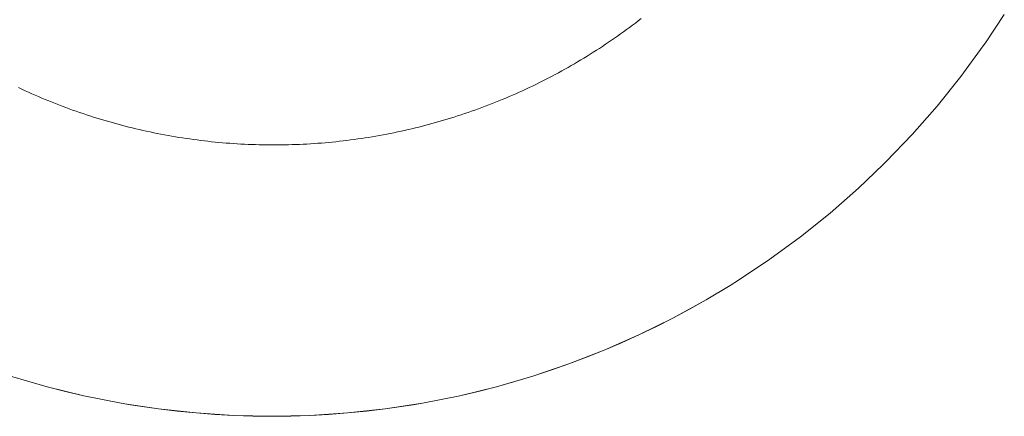
# Model space of a CAD drawing. Units: millimetres. Extents: x -3320 to 1080, y -3020 to 4180.
# Drawn here: x -1441 to -1405, y 548 to 563 of the extents above; entities that cross this region are included whole.
import ezdxf

# ---------------------------------------------------------------- set-up
doc = ezdxf.new("R2010")
doc.units = ezdxf.units.MM
for name, color, linetype, lineweight in [('EF-A Material-Steel-Flange', 7, 'Continuous', 5), ('EF-A Material-Timber Log- Top beam', 7, 'Continuous', 5), ('None', 7, 'Continuous', 5)]:
    doc.layers.add(name, color=color, linetype=linetype, lineweight=lineweight)

# ---------------------------------------------------------------- blocks, each defined once
blk = doc.blocks.new('Group')
at = {"layer": 'EF-A Material-Steel-Flange', "color": 7, "linetype": 'Continuous', "lineweight": 5, "transparency": 33554687, "flags": 128}
blk.add_lwpolyline([(-298.465, -17.344), (-298.572, -17.426), (-298.679, -17.508), (-298.786, -17.59), (-298.895, -17.671), (-299.003, -17.751), (-299.112, -17.83), (-299.222, -17.909), (-299.332, -17.987), (-299.443, -18.064), (-299.554, -18.141), (-299.665, -18.217), (-299.777, -18.292), (-299.89, -18.367), (-300.003, -18.441), (-300.116, -18.514), (-300.23, -18.587), (-300.344, -18.659), (-300.459, -18.73), (-300.574, -18.8), (-300.69, -18.87), (-300.806, -18.939), (-300.922, -19.007), (-301.039, -19.075), (-301.156, -19.142), (-301.274, -19.208), (-301.392, -19.274), (-301.51, -19.338), (-301.629, -19.402), (-301.749, -19.466), (-301.868, -19.528), (-301.988, -19.59), (-302.109, -19.651), (-302.229, -19.711), (-302.35, -19.771), (-302.472, -19.83), (-302.594, -19.888), (-302.716, -19.945), (-302.839, -20.002), (-302.961, -20.058), (-303.085, -20.113), (-303.208, -20.167), (-303.332, -20.22), (-303.456, -20.273), (-303.581, -20.325), (-303.706, -20.377), (-303.831, -20.427), (-303.957, -20.477), (-304.082, -20.526), (-304.208, -20.574), (-304.335, -20.621), (-304.461, -20.668), (-304.588, -20.714), (-304.716, -20.759), (-304.843, -20.803), (-304.971, -20.847), (-305.099, -20.89), (-305.227, -20.932), (-305.356, -20.973), (-305.485, -21.013), (-305.614, -21.053), (-305.743, -21.091), (-305.873, -21.129), (-306.002, -21.167), (-306.132, -21.203), (-306.263, -21.239), (-306.393, -21.273), (-306.524, -21.307), (-306.654, -21.341), (-306.785, -21.373), (-306.917, -21.405), (-307.048, -21.435), (-307.18, -21.465), (-307.312, -21.495), (-307.444, -21.523), (-307.576, -21.551), (-307.708, -21.577), (-307.84, -21.603), (-307.973, -21.628), (-308.106, -21.653), (-308.239, -21.676), (-308.372, -21.699), (-308.505, -21.721), (-308.638, -21.742), (-308.772, -21.762), (-308.906, -21.781), (-309.039, -21.8), (-309.173, -21.818), (-309.307, -21.835), (-309.441, -21.851), (-309.575, -21.866), (-309.709, -21.88), (-309.844, -21.894), (-309.978, -21.907), (-310.112, -21.919), (-310.247, -21.93), (-310.382, -21.94), (-310.516, -21.95), (-310.651, -21.959), (-310.786, -21.966), (-310.921, -21.973), (-311.055, -21.98), (-311.19, -21.985), (-311.325, -21.99), (-311.46, -21.993), (-311.595, -21.996), (-311.73, -21.998), (-311.865, -22), (-311.878, -22), (-312, -22), (-312.135, -22), (-312.27, -21.998), (-312.405, -21.996), (-312.54, -21.993), (-312.675, -21.99), (-312.81, -21.985), (-312.945, -21.98), (-313.079, -21.973), (-313.214, -21.966), (-313.349, -21.959), (-313.484, -21.95), (-313.618, -21.94), (-313.753, -21.93), (-313.888, -21.919), (-314.022, -21.907), (-314.156, -21.894), (-314.291, -21.88), (-314.425, -21.866), (-314.559, -21.851), (-314.693, -21.835), (-314.827, -21.818), (-314.961, -21.8), (-315.094, -21.781), (-315.228, -21.762), (-315.362, -21.742), (-315.495, -21.721), (-315.628, -21.699), (-315.761, -21.676), (-315.894, -21.653), (-316.027, -21.628), (-316.16, -21.603), (-316.292, -21.577), (-316.424, -21.551), (-316.556, -21.523), (-316.688, -21.495), (-316.82, -21.465), (-316.952, -21.435), (-317.083, -21.405), (-317.215, -21.373), (-317.346, -21.341), (-317.476, -21.307), (-317.607, -21.273), (-317.737, -21.239), (-317.868, -21.203), (-317.998, -21.167), (-318.127, -21.129), (-318.257, -21.091), (-318.386, -21.053), (-318.515, -21.013), (-318.644, -20.973), (-318.773, -20.932), (-318.901, -20.89), (-319.029, -20.847), (-319.157, -20.803), (-319.284, -20.759), (-319.412, -20.714), (-319.539, -20.668), (-319.665, -20.621), (-319.792, -20.574), (-319.918, -20.526), (-320.043, -20.477), (-320.169, -20.427), (-320.294, -20.377), (-320.419, -20.325), (-320.544, -20.273), (-320.668, -20.22), (-320.792, -20.167), (-320.915, -20.113), (-321.039, -20.058), (-321.161, -20.002), (-321.284, -19.945), (-321.406, -19.888)], dxfattribs=at)
at = {"layer": 'EF-A Material-Timber Log- Top beam', "color": 7, "linetype": 'Continuous', "lineweight": 5, "transparency": 33554687}
for p, q in [((-286.686, -19.48), (-285.861, -18.354)), ((-297.297, -28.384), (-296.681, -28.055)), ((-298.55, -29.002), (-297.919, -28.699)), ((-302.451, -30.519), (-301.788, -30.302)), ((-321.029, -30.721), (-320.356, -30.91)), ((-303.791, -30.91), (-303.119, -30.722)), ((-305.147, -31.241), (-304.467, -31.083)), ((-317.277, -31.574), (-316.25, -31.726)), ((-315.557, -31.81), (-314.862, -31.878)), ((-309.284, -31.878), (-308.589, -31.81))]:
    blk.add_line(p, q, dxfattribs=at)
at = {"layer": 'EF-A Material-Timber Log- Top beam', "color": 7, "linetype": 'Continuous', "lineweight": 5, "transparency": 33554687, "flags": 128}
for points in [[(-318.315, -31.385), (-317.629, -31.51), (-317.277, -31.574), (-316.25, -31.726), (-315.557, -31.81), (-314.862, -31.878), (-314.166, -31.931), (-313.469, -31.97), (-312.772, -31.992), (-312.073, -32), (-311.376, -31.992), (-310.678, -31.97), (-309.982, -31.932), (-309.284, -31.878), (-308.589, -31.81), (-307.897, -31.726), (-306.87, -31.574), (-306.517, -31.514), (-305.83, -31.385), (-305.147, -31.241), (-304.467, -31.083), (-303.791, -30.91), (-303.119, -30.722), (-302.451, -30.519), (-301.788, -30.302), (-301.129, -30.07), (-300.476, -29.825), (-299.828, -29.564), (-299.186, -29.29), (-298.55, -29.002), (-297.919, -28.699), (-297.297, -28.384), (-296.681, -28.055), (-296.073, -27.713), (-295.189, -27.176), (-294.88, -26.989), (-293.719, -26.213), (-292.593, -25.387), (-291.504, -24.513), (-290.455, -23.593), (-289.549, -22.726), (-289.446, -22.627), (-288.481, -21.619), (-287.56, -20.569), (-286.686, -19.48), (-285.861, -18.354), (-285.779, -18.233), (-285.085, -17.194)], [(-321.696, -30.519), (-321.029, -30.721), (-320.356, -30.91), (-319.679, -31.083), (-318.999, -31.241), (-318.315, -31.385), (-317.629, -31.51), (-318.999, -31.241)], [(-328.073, -27.713), (-326.849, -28.384), (-325.597, -29.002), (-324.319, -29.564), (-323.018, -30.07), (-321.696, -30.519), (-320.356, -30.91), (-318.999, -31.241), (-319.679, -31.083)], [(-317.488, -31.536), (-316.25, -31.726), (-314.862, -31.878), (-313.469, -31.97), (-312.073, -32), (-310.678, -31.97), (-309.284, -31.878), (-307.897, -31.726), (-306.517, -31.514), (-305.147, -31.241), (-303.791, -30.91), (-302.451, -30.519), (-301.129, -30.07), (-299.828, -29.564), (-298.55, -29.002), (-297.297, -28.384), (-296.073, -27.713)], [(-300.476, -29.825), (-301.129, -30.07), (-299.828, -29.564), (-299.186, -29.29)], [(-306.87, -31.574), (-307.897, -31.726), (-306.517, -31.514), (-305.83, -31.385)], [(-314.166, -31.931), (-313.469, -31.97), (-312.073, -32), (-310.678, -31.97), (-309.982, -31.932)]]:
    blk.add_lwpolyline(points, dxfattribs=at)

msp = doc.modelspace()

# ---------------------------------------------------------------- block references
at = {"layer": 'None', "color": 7, "transparency": 33554687}
msp.add_blockref('Group', (-1120, 580), dxfattribs=at)

doc.saveas('drawing.dxf')
